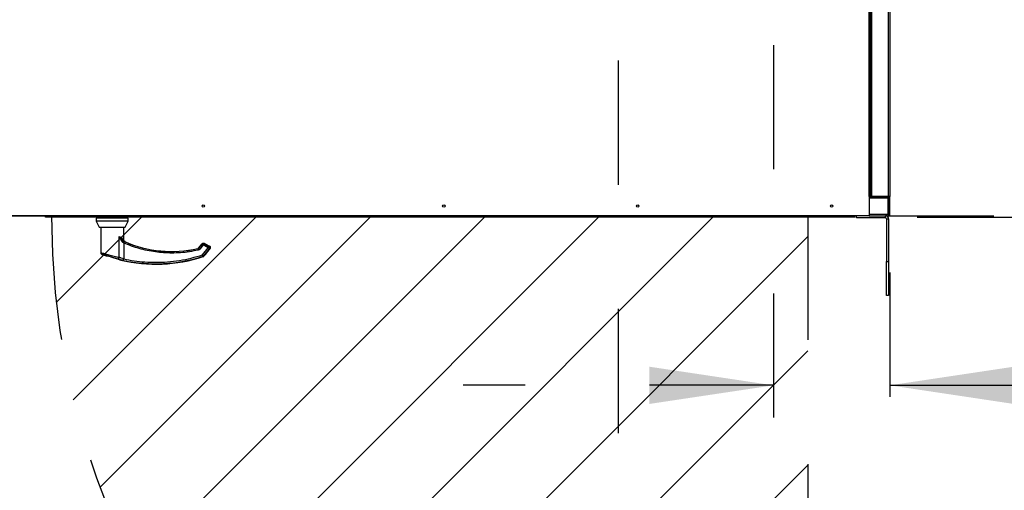
# Model space of a CAD drawing. Units: inches. Extents: x 0.3 to 10.6, y 0.4 to 8.2.
# Drawn here: x 7 to 7.8, y 6.3 to 6.6 of the extents above; entities that cross this region are included whole.
import ezdxf

# ---------------------------------------------------------------- set-up
doc = ezdxf.new("R2010")
doc.units = ezdxf.units.IN
doc.header["$MEASUREMENT"] = 0
doc.linetypes.add('HIDDEN', pattern=[0.075, 0.05, -0.025])
doc.layers.add('SERVICE_AREA_LINE', color=7, linetype='HIDDEN')
doc.layers.add('TEXT', color=7, linetype='Continuous')
doc.styles.add('SLDTEXTSTYLE0', font='GOTHIC.TTF', dxfattribs={"width": 0.913})
doc.dimstyles.new('SLDDIMSTYLE0', dxfattribs={"dimtxt": 0.083333, "dimasz": 0.1, "dimexe": 0, "dimexo": 0.0625, "dimgap": 0.020833, "dimtad": 0, "dimtih": 1, "dimtoh": 1, "dimdec": 6, "dimlfac": 64, "dimrnd": 1e-09, "dimzin": 12, "dimdsep": 46, "dimlunit": 5, "dimtxsty": 'SLDTEXTSTYLE0', "dimsah": 1, "dimcen": 0.09, "dimadec": 0, "dimazin": 3, "dimtfac": 1, "dimtdec": 3, "dimtmove": 0, "dimatfit": 0, "dimfxl": 1, "dimfrac": 2, "dimtolj": 1, "dimtzin": 12, "dimarcsym": 0})
doc.dimstyles.new('SLDDIMSTYLE1', dxfattribs={"dimtxt": 0.083333, "dimasz": 0.1, "dimexe": 0, "dimexo": 0.0625, "dimgap": 0.020833, "dimtad": 0, "dimtih": 1, "dimtoh": 1, "dimdec": 6, "dimlfac": 64, "dimrnd": 1e-09, "dimzin": 12, "dimdsep": 46, "dimlunit": 5, "dimtxsty": 'SLDTEXTSTYLE0', "dimsah": 1, "dimcen": 0.09, "dimadec": 0, "dimazin": 3, "dimtfac": 1, "dimtdec": 3, "dimtofl": 0, "dimtmove": 0, "dimatfit": 3, "dimfxl": 1, "dimfrac": 2, "dimtolj": 1, "dimtzin": 12, "dimarcsym": 0})
doc.dimstyles.new('SLDDIMSTYLE2', dxfattribs={"dimtxt": 0.083333, "dimasz": 0.1, "dimexe": 0, "dimexo": 0.0625, "dimgap": 0.020833, "dimtad": 0, "dimtih": 1, "dimtoh": 1, "dimlfac": 64, "dimrnd": 1e-09, "dimzin": 12, "dimdsep": 46, "dimlunit": 5, "dimtxsty": 'SLDTEXTSTYLE0', "dimsah": 1, "dimcen": 0.09, "dimadec": 0, "dimazin": 3, "dimtfac": 1, "dimtdec": 3, "dimtofl": 0, "dimtmove": 0, "dimatfit": 3, "dimfxl": 1, "dimfrac": 2, "dimtolj": 1, "dimtzin": 12, "dimarcsym": 0})
doc.dimstyles.new('SLDDIMSTYLE5', dxfattribs={"dimtxt": 0.083333, "dimasz": 0.1, "dimexe": 0, "dimexo": 0.0625, "dimgap": 0.020833, "dimtad": 0, "dimtih": 1, "dimtoh": 1, "dimlfac": 64, "dimrnd": 1e-09, "dimzin": 12, "dimdsep": 46, "dimlunit": 5, "dimtxsty": 'SLDTEXTSTYLE0', "dimsah": 1, "dimcen": 0.09, "dimadec": 0, "dimazin": 3, "dimtfac": 1, "dimtdec": 3, "dimtmove": 0, "dimatfit": 0, "dimfxl": 1, "dimfrac": 2, "dimtolj": 1, "dimtzin": 12, "dimarcsym": 0})

# ---------------------------------------------------------------- blocks, each defined once
blk = doc.blocks.new('_D_13')
at = {"layer": 'SERVICE_AREA_LINE'}
for p, q in [((7.71014, 6.47986), (9.51976, 6.47986)), ((9.39476, 6.47986), (9.39476, 6.30516)), ((9.39476, 5.85486), (9.39476, 6.04034)), ((7.71014, 5.85486), (9.51976, 5.85486))]:
    blk.add_line(p, q, dxfattribs=at)
for points in [[(9.39476, 6.47986), (9.37976, 6.37986), (9.40976, 6.37986)], [(9.39476, 5.85486), (9.40976, 5.95486), (9.37976, 5.95486)]]:
    blk.add_solid(points, dxfattribs=at)
at = {"layer": 'SERVICE_AREA_LINE', "attachment_point": 1, "style": 'SLDTEXTSTYLE0'}
for s, insert, char_height in [('40"', (9.05549, 6.2792), 0.083333), (' Minimum', (9.21305, 6.2792), 0.083333), ('Service Area', (9.05294, 6.14679), 0.0833333)]:
    blk.add_mtext(s, dxfattribs=dict(at, insert=insert, char_height=char_height))
blk = doc.blocks.new('_D_16')
at = {"layer": 'SERVICE_AREA_LINE'}
for p, q in [((7.50746, 6.80486), (7.50746, 6.04775)), ((7.72621, 6.43407), (7.72621, 6.04775)), ((7.50746, 6.17275), (7.25746, 6.17275)), ((7.72621, 6.17275), (8.05545, 6.17275))]:
    blk.add_line(p, q, dxfattribs=at)
for points in [[(7.50746, 6.17275), (7.40746, 6.18775), (7.40746, 6.15775)], [(7.72621, 6.17275), (7.82621, 6.15775), (7.82621, 6.18775)]]:
    blk.add_solid(points, dxfattribs=at)
at = {"layer": 'SERVICE_AREA_LINE', "insert": (8.05545, 6.21299), "char_height": 0.083333, "attachment_point": 1, "style": 'SLDTEXTSTYLE0'}
blk.add_mtext('14"', dxfattribs=at)
blk = doc.blocks.new('_D_17')
at = {"layer": 'SERVICE_AREA_LINE'}
for p, q in [((7.63246, 6.61736), (7.63246, 6.21829)), ((7.72621, 6.43407), (7.72621, 6.21829)), ((7.63246, 6.34329), (7.38246, 6.34329)), ((7.72621, 6.34329), (7.97431, 6.34329))]:
    blk.add_line(p, q, dxfattribs=at)
for points in [[(7.63246, 6.34329), (7.53246, 6.35829), (7.53246, 6.32829)], [(7.72621, 6.34329), (7.82621, 6.32829), (7.82621, 6.35829)]]:
    blk.add_solid(points, dxfattribs=at)
at = {"layer": 'SERVICE_AREA_LINE', "insert": (7.97431, 6.38353), "char_height": 0.083333, "attachment_point": 1, "style": 'SLDTEXTSTYLE0'}
blk.add_mtext('6"', dxfattribs=at)
blk = doc.blocks.new('_D_20')
at = {"layer": 'SERVICE_AREA_LINE'}
for p, q in [((8.29042, 6.66736), (8.29042, 6.91736)), ((7.68246, 6.66736), (8.41542, 6.66736)), ((7.74818, 6.47868), (8.41542, 6.47868)), ((8.29042, 6.10391), (8.29042, 6.47868)), ((8.49042, 6.10391), (8.29042, 6.10391))]:
    blk.add_line(p, q, dxfattribs=at)
for points in [[(8.29042, 6.66736), (8.30542, 6.76736), (8.27542, 6.76736)], [(8.29042, 6.47868), (8.27542, 6.37868), (8.30542, 6.37868)]]:
    blk.add_solid(points, dxfattribs=at)
at = {"layer": 'SERVICE_AREA_LINE', "insert": (8.49042, 6.14416), "char_height": 0.083333, "attachment_point": 1, "style": 'SLDTEXTSTYLE0'}
blk.add_mtext('12 1/8"', dxfattribs=at)
blk = doc.blocks.new('_D_21')
at = {"layer": 'SERVICE_AREA_LINE'}
for p, q in [((7.55746, 6.85486), (8.61158, 6.85486)), ((8.48658, 6.85486), (8.48658, 6.47868)), ((7.74818, 6.47868), (8.61158, 6.47868)), ((8.48658, 6.34329), (8.48658, 6.47868)), ((8.58359, 6.34329), (8.48658, 6.34329))]:
    blk.add_line(p, q, dxfattribs=at)
for points in [[(8.48658, 6.85486), (8.47158, 6.75486), (8.50158, 6.75486)], [(8.48658, 6.47868), (8.50158, 6.57868), (8.47158, 6.57868)]]:
    blk.add_solid(points, dxfattribs=at)
at = {"layer": 'SERVICE_AREA_LINE', "insert": (8.58359, 6.38353), "char_height": 0.083333, "attachment_point": 1, "style": 'SLDTEXTSTYLE0'}
blk.add_mtext('24 1/8"', dxfattribs=at)

msp = doc.modelspace()

# ---------------------------------------------------------------- hatches: boundary and pattern name
at = {"layer": 'TEXT'}
h = msp.add_hatch(dxfattribs=at)
h.set_pattern_fill('LINE', color=256, scale=0.52083, angle=45, style=0)
edge = h.paths.add_edge_path(flags=0)
edge.add_arc((7.67568199, 6.47868388), 0.625, 179.89257035, 266.49081594)
edge.add_line((7.63742666, 5.85485575), (7.66014252, 5.85485575))
edge.add_line((7.66014252, 5.85485575), (7.66014252, 6.47985575))
edge.add_line((7.66014252, 6.47985575), (7.05068309, 6.47985575))

# ---------------------------------------------------------------- linework, layer by layer
at = {"color": 8, "linetype": 'Continuous', "lineweight": 25}
for p, q in [((7.70964293, 6.49548075), (7.70964293, 7.21423073)), ((7.71151793, 7.21349528), (7.71151793, 6.49621624)), ((7.72526793, 6.49548075), (7.72526793, 7.21423073)), ((7.70964293, 6.49454325), (7.72421995, 6.49454325)), ((7.72484495, 6.48079325), (7.70964293, 6.48079325)), ((7.72273668, 6.47816825), (7.72273668, 6.47985575)), ((7.72358043, 6.4773245), (7.72526793, 6.4773245)), ((7.10514447, 6.44633366), (7.10514447, 6.46318306)), ((7.10766974, 6.46110002), (7.10739966, 6.46207539)), ((7.10947358, 6.45907708), (7.10936343, 6.45912595)), ((7.10947358, 6.45907708), (7.10964393, 6.45903651)), ((7.10964481, 6.45903865), (7.10964393, 6.45903651)), ((7.10883544, 6.45802171), (7.10883544, 6.44514789)), ((7.10897792, 6.45795615), (7.10883544, 6.45802171)), ((7.16859034, 6.45339494), (7.16857259, 6.4534233)), ((7.16857259, 6.4534233), (7.1685734, 6.45341966)), ((7.16924853, 6.45384242), (7.16924674, 6.45384391)), ((7.16924853, 6.45384242), (7.17199836, 6.4572061)), ((7.16924853, 6.45384242), (7.16926613, 6.45381403)), ((7.16926613, 6.45381403), (7.17200584, 6.45716531)), ((7.17295472, 6.45638957), (7.17021506, 6.4530383)), ((7.17199836, 6.4572061), (7.17199656, 6.45720758)), ((7.17199836, 6.4572061), (7.17200584, 6.45716531)), ((7.17244458, 6.44839356), (7.17704895, 6.45402578)), ((7.17294695, 6.45765466), (7.17272695, 6.45763457)), ((7.17704895, 6.45402578), (7.17295472, 6.45638957)), ((7.17339351, 6.44761783), (7.17799783, 6.45325005)), ((7.17356125, 6.45749383), (7.17356008, 6.4574918)), ((7.17356008, 6.4574918), (7.17356752, 6.457451)), ((7.17356008, 6.4574918), (7.17680108, 6.45562061)), ((7.17356752, 6.457451), (7.17766175, 6.45508721)), ((7.17475929, 6.44866754), (7.17859476, 6.45335924)), ((7.17680226, 6.45562264), (7.17680108, 6.45562061)), ((7.17779844, 6.45511221), (7.17766175, 6.45508721)), ((7.17859476, 6.45335924), (7.17799783, 6.45325005)), ((7.17800553, 6.4551501), (7.17811242, 6.45528085)), ((7.17800553, 6.4551501), (7.17825868, 6.4551964)), ((7.17800553, 6.4551501), (7.17801708, 6.45502772)), ((7.17811242, 6.45528085), (7.17825868, 6.4551964)), ((7.17244458, 6.44839356), (7.17339351, 6.44761783)), ((7.17297958, 6.44700623), (7.17282606, 6.4472288)), ((7.17339351, 6.44761783), (7.17355033, 6.44738916)), ((7.72358043, 6.443012), (7.72526793, 6.443012))]:
    msp.add_line(p, q, dxfattribs=at)
at = {"color": 7, "linetype": 'Continuous', "lineweight": 25}
for p, q in [((7.71058043, 6.49548075), (7.71058043, 7.21423073)), ((7.71183043, 6.49548075), (7.71183043, 7.21423073)), ((7.72620543, 7.21423073), (7.72620543, 6.49548075)), ((7.71058043, 6.49548075), (7.70964293, 6.49548075)), ((7.70964293, 6.49548075), (7.70964293, 6.47985575)), ((7.70964293, 6.49423075), (7.72484495, 6.49423075)), ((7.71058043, 6.49548075), (7.71151793, 6.49548075)), ((7.71104918, 6.49548075), (7.71104918, 6.4956256)), ((7.71120543, 6.49610575), (7.71120543, 6.49626023)), ((7.71120543, 6.49610575), (7.71183043, 6.49610575)), ((7.71183043, 6.49621624), (7.71151793, 6.49621624)), ((7.71151793, 6.49610575), (7.71151793, 6.49548075)), ((7.71151793, 6.49548075), (7.71183043, 6.49548075)), ((7.72526793, 6.49548075), (7.71183043, 6.49548075)), ((7.72417595, 6.49485575), (7.72433043, 6.49485575)), ((7.72421995, 6.49454325), (7.72421995, 6.49423075)), ((7.72433043, 6.49485575), (7.72433043, 6.49423075)), ((7.72433043, 6.49423075), (7.72433043, 6.49454325)), ((7.72433043, 6.49454325), (7.72495543, 6.49454325)), ((7.72484495, 6.49423075), (7.72484495, 6.48079325)), ((7.72495543, 6.49423075), (7.72495543, 6.49454325)), ((7.72495543, 6.48079325), (7.72495543, 6.49423075)), ((7.72558043, 6.49423075), (7.72495543, 6.49423075)), ((7.72620543, 6.49548075), (7.72526793, 6.49548075)), ((7.72558043, 6.49423075), (7.72558043, 6.49548075)), ((7.72558043, 6.48079325), (7.72558043, 6.49423075)), ((7.72620543, 6.47985575), (7.72620543, 6.49548075)), ((7.70964293, 6.47985575), (6.63636171, 6.47985575)), ((7.04583821, 6.47868388), (7.04583821, 6.47985575)), ((7.69818199, 6.47868388), (7.04583821, 6.47868388)), ((7.08668976, 6.47791739), (7.08668976, 6.47545676)), ((7.11252641, 6.47791739), (7.08668976, 6.47791739)), ((7.08668976, 6.47545676), (7.08919729, 6.4705355)), ((7.11252641, 6.47545676), (7.08668976, 6.47545676)), ((7.0876125, 6.47868388), (7.0876125, 6.47822497)), ((7.0876125, 6.47822497), (7.0876125, 6.47791739)), ((7.09960808, 6.47822497), (7.0876125, 6.47822497)), ((7.11160366, 6.47822497), (7.0876125, 6.47822497)), ((7.11160366, 6.47822497), (7.09960808, 6.47822497)), ((7.11001888, 6.4705355), (7.11252641, 6.47545676)), ((7.11160366, 6.47822497), (7.11160366, 6.47868388)), ((7.11160366, 6.47791739), (7.11160366, 6.47822497)), ((7.11252641, 6.47545676), (7.11252641, 6.47791739)), ((7.69818199, 6.47868388), (7.69818199, 6.47985575)), ((7.69929918, 6.47816825), (7.69929918, 6.47985575)), ((7.72273668, 6.47816825), (7.69929918, 6.47816825)), ((7.70964293, 6.47985575), (7.72464293, 6.47985575)), ((7.72358043, 6.4773245), (7.72358043, 6.443012)), ((7.72558043, 6.47985575), (7.72464293, 6.47985575)), ((7.72495543, 6.48110575), (7.72484495, 6.48110575)), ((7.72495543, 6.48079325), (7.72558043, 6.48079325)), ((7.72526793, 6.4773245), (7.72526793, 6.443012)), ((7.72558043, 6.47985575), (7.72558043, 6.48079325)), ((7.72620543, 6.47985575), (7.72558043, 6.47985575)), ((7.08919729, 6.4705355), (7.11001888, 6.4705355)), ((7.09038073, 6.4705355), (7.09038073, 6.44992206)), ((7.10883544, 6.4595287), (7.10883544, 6.4705355)), ((7.10774374, 6.46094454), (7.10766974, 6.46110002)), ((7.10964231, 6.45903294), (7.10883544, 6.4595287)), ((7.17199656, 6.45720758), (7.16924674, 6.45384391)), ((7.17680226, 6.45562264), (7.17356125, 6.45749383)), ((7.17485007, 6.44874159), (7.17862798, 6.45336288)), ((7.17767315, 6.455169), (7.17755564, 6.45521952)), ((7.17829061, 6.45520501), (7.17812213, 6.45530227)), ((7.09515497, 6.44746709), (7.09631516, 6.44746709)), ((7.10607953, 6.44432802), (7.10619048, 6.44425455)), ((7.10614076, 6.44428748), (7.10620302, 6.44426042)), ((7.10619048, 6.44425455), (7.10644414, 6.44416797)), ((7.10620302, 6.44426042), (7.10620896, 6.44425801)), ((7.10644414, 6.44416797), (7.10644399, 6.44416743)), ((7.17297958, 6.44700623), (7.17297976, 6.4470057)), ((7.17478818, 6.4486842), (7.17485007, 6.44874161)), ((7.72358043, 6.41566825), (7.72358043, 6.443012)), ((7.72526793, 6.443012), (7.72526793, 6.41566825)), ((7.72526793, 6.41566825), (7.72358043, 6.41566825))]:
    msp.add_line(p, q, dxfattribs=at)
at = {"color": 8, "linetype": 'Continuous', "lineweight": 25, "flags": 128}
for points in [[(7.10883544, 6.45802171), (7.10893238, 6.45822442), (7.10902603, 6.45842031), (7.10911329, 6.4586028), (7.10919125, 6.45876574), (7.10925717, 6.45890365), (7.10930894, 6.4590119), (7.10934473, 6.45908684), (7.10936343, 6.45912595)], [(7.10897792, 6.45795615), (7.10906966, 6.45816362), (7.10915825, 6.45836397), (7.10924067, 6.45855034), (7.10931408, 6.45871634), (7.10937597, 6.45885626), (7.10942415, 6.45896533), (7.10945708, 6.45903979), (7.10947358, 6.45907708)], [(7.16886339, 6.45220011), (7.16881287, 6.45242126), (7.16876406, 6.45263482), (7.16871863, 6.45283347), (7.16867823, 6.45301041), (7.16864413, 6.45315956), (7.16861755, 6.45327581), (7.16859943, 6.45335518), (7.16859034, 6.45339494)], [(7.17021506, 6.4530383), (7.17003943, 6.45318188), (7.16986981, 6.45332053), (7.16971207, 6.4534495), (7.16957153, 6.45356438), (7.1694531, 6.45366121), (7.16936077, 6.45373669), (7.16929774, 6.45378822), (7.16926613, 6.45381403)], [(7.17295472, 6.45638957), (7.17277909, 6.45653315), (7.17260951, 6.4566718), (7.17245173, 6.45680078), (7.17231119, 6.45691565), (7.17219276, 6.45701249), (7.17210044, 6.45708796), (7.17203741, 6.45713949), (7.17200584, 6.45716531)], [(7.17356752, 6.457451), (7.17354714, 6.45741568), (7.17350644, 6.45734518), (7.17344682, 6.45724191), (7.17337033, 6.45710941), (7.17327958, 6.45695222), (7.17317769, 6.45677575), (7.17306813, 6.45658603), (7.17295472, 6.45638957)], [(7.17704895, 6.45402578), (7.17716236, 6.45422223), (7.17727192, 6.45441195), (7.17737377, 6.45458842), (7.17746452, 6.45474561), (7.17754105, 6.45487811), (7.17760066, 6.45498138), (7.17764136, 6.45505188), (7.17766175, 6.45508721)], [(7.17799783, 6.45325005), (7.17796626, 6.45327586), (7.17790323, 6.45332739), (7.17781091, 6.45340286), (7.17769248, 6.4534997), (7.17755194, 6.45361457), (7.17739416, 6.45374355), (7.17722458, 6.4538822), (7.17704895, 6.45402578)], [(7.17779844, 6.45511221), (7.17770982, 6.4551568), (7.17767139, 6.45516951)], [(7.10857452, 6.44395035), (7.10858325, 6.4439902), (7.10860055, 6.44406975), (7.10862592, 6.44418626), (7.10865848, 6.44433575), (7.10869713, 6.44451309), (7.10874054, 6.4447122), (7.10878718, 6.44492624), (7.10883544, 6.44514789)], [(7.17282606, 6.4472288), (7.17281337, 6.44726755), (7.17278804, 6.44734492), (7.17275089, 6.44745825), (7.1727033, 6.44760365), (7.1726468, 6.44777614), (7.17258337, 6.44796979), (7.1725152, 6.44817798), (7.17244458, 6.44839356)]]:
    msp.add_lwpolyline(points, dxfattribs=at)
at = {"color": 7, "linetype": 'Continuous', "lineweight": 25, "flags": 128}
msp.add_lwpolyline([(7.17272695, 6.45763457), (7.17272677, 6.45763572), (7.17272717, 6.45763348)], dxfattribs=at)
at = {"color": 7, "linetype": 'Continuous', "lineweight": 25}
for centre in [(7.17300231, 6.48766825), (7.36683043, 6.48766825), (7.52308043, 6.48766825), (7.67933043, 6.48766825)]:
    msp.add_circle(centre, 0.00100391, dxfattribs=at)
for centre, radius, start, end in [((7.72273668, 6.4773245), 0.00253125, 0, 90), ((7.72273668, 6.4773245), 0.00084375, 0, 90), ((7.14759037, 6.54527713), 0.09421751, 246.25017538, 282.86732736), ((7.13467206, 6.56373186), 0.12291401, 249.27551655, 251.08435452), ((7.13467206, 6.56373186), 0.12285088, 256.7162467, 288.16902458), ((7.17455639, 6.44882026), 0.00025395, 306.97388035, 323.03135478)]:
    msp.add_arc(centre, radius, start, end, dxfattribs=at)
at = {"color": 8, "linetype": 'Continuous', "lineweight": 25}
for centre, radius, start, end in [((7.14759037, 6.54527713), 0.09425145, 246.1454832, 282.8740042), ((7.14759037, 6.54527713), 0.09421985, 246.25017538, 282.86732736), ((7.17295722, 6.45637598), 0.00123619, 60.41573459, 140.31861707), ((7.17780401, 6.45474943), 0.00061443, 59.87119598, 123.09822491), ((7.17769686, 6.45461758), 0.00061551, 59.90130286, 101.91078583), ((7.17703163, 6.45402261), 0.0012371, 321.35456383, 59.37910522), ((7.17763573, 6.45454196), 0.00061757, 51.86604785, 80.75258927), ((7.17762844, 6.45413179), 0.00123718, 321.3587641, 59.37490495), ((7.09208549, 6.44985017), 0.00121436, 178.49820066, 246.77570068), ((7.13467206, 6.56373186), 0.12279696, 249.46958153, 251.22768736), ((7.10386531, 6.44640631), 0.00128122, 280.57132498, 356.74942317), ((7.13467206, 6.56373186), 0.12259156, 257.70870494, 288.13328427)]:
    msp.add_arc(centre, radius, start, end, dxfattribs=at)
at = {"color": 7, "linetype": 'Continuous', "lineweight": 25}
for points, knots in [([(7.71151793, 6.49621624), (7.71139508, 6.49623307), (7.71114937, 6.49626674), (7.71083953, 6.49631724), (7.7106227, 6.49636775), (7.71059452, 6.49640142), (7.71058043, 6.49641825)], [0, 0, 0, 0, 0.250002853, 0.500026959, 0.750010872, 1, 1, 1, 1]), ([(7.71058043, 6.49641825), (7.71059452, 6.4962954), (7.71062271, 6.4960497), (7.7108395, 6.49573982), (7.71114938, 6.49552303), (7.71139508, 6.49549484), (7.71151793, 6.49548075)], [0, 0, 0, 0, 0.249996528, 0.5, 0.750003472, 1, 1, 1, 1]), ([(7.72401793, 6.49548075), (7.72403476, 6.49546666), (7.72406843, 6.49543848), (7.72411894, 6.49522165), (7.72416944, 6.49491181), (7.72420311, 6.4946661), (7.72421995, 6.49454325)], [0, 0, 0, 0, 0.249989161, 0.499973094, 0.749997114, 1, 1, 1, 1]), ([(7.72495543, 6.49454325), (7.72494134, 6.4946661), (7.72491315, 6.4949118), (7.72469636, 6.49522168), (7.72438648, 6.49543847), (7.72414078, 6.49546666), (7.72401793, 6.49548075)], [0, 0, 0, 0, 0.249996461, 0.499999706, 0.750003351, 1, 1, 1, 1]), ([(7.72484495, 6.48079325), (7.72482811, 6.4806704), (7.72479444, 6.48042469), (7.72474394, 6.48011485), (7.72469343, 6.47989801), (7.72465976, 6.47986984), (7.72464293, 6.47985575)], [0, 0, 0, 0, 0.249990926, 0.500003062, 0.749974713, 1, 1, 1, 1]), ([(7.72464293, 6.47985575), (7.72476578, 6.47986984), (7.72501147, 6.47989803), (7.72532136, 6.48011482), (7.72553815, 6.4804247), (7.72556634, 6.4806704), (7.72558043, 6.48079325)], [0, 0, 0, 0, 0.250001703, 0.500003416, 0.750005114, 1, 1, 1, 1]), ([(7.72480864, 6.48053536), (7.72482785, 6.48054665), (7.7248823, 6.48057866), (7.72494063, 6.48067166), (7.7249505, 6.48075272), (7.72495543, 6.48079325)], [0, 0, 0, 0, 0.214213661, 0.607148788, 1, 1, 1, 1]), ([(7.10964231, 6.45903294), (7.10934813, 6.45919367), (7.10876184, 6.45951401), (7.10810627, 6.46019032), (7.10786277, 6.46072278), (7.10775796, 6.46095197)], [0, 0, 0, 0, 0.364517695, 0.726470617, 1, 1, 1, 1]), ([(7.17272695, 6.45763457), (7.17258953, 6.45759655), (7.17230862, 6.45751881), (7.17210325, 6.45731183), (7.17199836, 6.4572061)], [0, 0, 0, 0, 0.489228738, 1, 1, 1, 1]), ([(7.17294695, 6.45765466), (7.17305228, 6.4576479), (7.17326735, 6.4576341), (7.17346118, 6.45753988), (7.17356008, 6.4574918)], [0, 0, 0, 0, 0.489744447, 1, 1, 1, 1]), ([(7.17779844, 6.45511221), (7.17774215, 6.45513519), (7.17762724, 6.45518211), (7.17737906, 6.45530387), (7.17709683, 6.45545249), (7.17689834, 6.45556533), (7.17680108, 6.45562061)], [0, 0, 0, 0, 0.244845775, 0.499816393, 0.754912988, 1, 1, 1, 1]), ([(7.17812708, 6.45529939), (7.17806287, 6.45532854), (7.17793024, 6.45538875), (7.17770836, 6.4553813), (7.17754318, 6.45533343), (7.17747659, 6.45527233), (7.17746482, 6.45526152)], [0, 0, 0, 0, 0.297654207, 0.614743894, 0.931866476, 1, 1, 1, 1]), ([(7.17862681, 6.45336148), (7.17867469, 6.45342751), (7.17877398, 6.45356442), (7.17886891, 6.45380996), (7.17891387, 6.45408137), (7.17889505, 6.4543635), (7.17881278, 6.45463402), (7.17867463, 6.45487193), (7.17849893, 6.45506796), (7.1783576, 6.45516086), (7.17828944, 6.45520566)], [0, 0, 0, 0, 0.114658095, 0.237738621, 0.367159598, 0.499998145, 0.632837058, 0.762264511, 0.885341324, 1, 1, 1, 1]), ([(7.09038073, 6.44992206), (7.09039113, 6.44980092), (7.09041241, 6.44955288), (7.09058432, 6.44921278), (7.09084156, 6.44893164), (7.09106603, 6.44882395), (7.09117565, 6.44877136)], [0, 0, 0, 0, 0.244203833, 0.499986948, 0.755816229, 1, 1, 1, 1]), ([(7.09483003, 6.44746709), (7.0948205, 6.44746709), (7.0947853, 6.44746709), (7.09499907, 6.44746709), (7.09515497, 6.44746709)], [0, 0, 0, 0, 0.270731819, 1, 1, 1, 1]), ([(7.09627343, 6.44748759), (7.09659622, 6.44739353), (7.09728905, 6.44719164), (7.09846412, 6.44684194), (7.09979967, 6.44643983), (7.10125872, 6.44599416), (7.10276428, 6.44552458), (7.10419617, 6.44505782), (7.10544943, 6.44461594), (7.10589256, 6.44440053), (7.10612155, 6.44428921)], [0, 0, 0, 0, 0.084430555, 0.181220913, 0.290117115, 0.409865244, 0.541496592, 0.683566744, 0.836478288, 1, 1, 1, 1]), ([(7.09631516, 6.44746709), (7.09681227, 6.44732123), (7.09780802, 6.44702906), (7.09938693, 6.44655373), (7.10095175, 6.44607686), (7.10244685, 6.44561251), (7.10381125, 6.44517557), (7.10497424, 6.44478077), (7.10590876, 6.4444329), (7.10626568, 6.44425628), (7.10644414, 6.44416797)], [0, 0, 0, 0, 0.124854163, 0.250092804, 0.374695869, 0.499927073, 0.624686135, 0.749539353, 0.874769526, 1, 1, 1, 1]), ([(7.17297958, 6.44700623), (7.17308934, 6.44705141), (7.17330791, 6.44714138), (7.17346975, 6.44730681), (7.17355033, 6.44738916)], [0, 0, 0, 0, 0.5021455323, 1, 1, 1, 1]), ([(7.17355033, 6.44738916), (7.17378743, 6.44765755), (7.1741439, 6.44806105), (7.17454217, 6.44847277), (7.17468679, 6.4486025), (7.17475929, 6.44866754)], [0, 0, 0, 0, 0.497648491, 0.748160639, 1, 1, 1, 1]), ([(7.17475929, 6.44866754), (7.17478514, 6.44868865), (7.17483592, 6.44873014), (7.17485701, 6.44874723), (7.17483597, 6.44873018), (7.17478515, 6.44868867), (7.17475929, 6.44866754)], [0, 0, 0, 0, 0.254437038, 0.499866451, 0.745423349, 1, 1, 1, 1])]:
    msp.add_open_spline(points, degree=3, knots=knots, dxfattribs=at)
at = {"color": 8, "linetype": 'Continuous', "lineweight": 25}
for points, knots in [([(7.10936343, 6.45912595), (7.10895498, 6.45935842), (7.10810327, 6.45984319), (7.10668658, 6.46120802), (7.10577059, 6.46238116), (7.10514447, 6.46318306)], [0, 0, 0, 0, 0.225763759, 0.470768113, 1, 1, 1, 1]), ([(7.10514447, 6.46318306), (7.10557223, 6.46295089), (7.10641435, 6.46249382), (7.10707472, 6.46221338), (7.10739966, 6.46207539)], [0, 0, 0, 0, 0.507953323, 1, 1, 1, 1]), ([(7.10514447, 6.46318306), (7.10557305, 6.46221213), (7.10623627, 6.46070968), (7.10753557, 6.45895058), (7.10843086, 6.45831081), (7.10883544, 6.45802171)], [0, 0, 0, 0, 0.500307519, 0.77419034, 1, 1, 1, 1]), ([(7.10739966, 6.46207539), (7.10744395, 6.46174933), (7.10753325, 6.46109195), (7.10805533, 6.46022885), (7.10875362, 6.45950227), (7.1093469, 6.4591919), (7.10964393, 6.45903651)], [0, 0, 0, 0, 0.24624019, 0.496454454, 0.747894052, 1, 1, 1, 1]), ([(7.10739966, 6.46207539), (7.1076251, 6.46158745), (7.10786014, 6.46107875), (7.10800018, 6.46049733), (7.1080059, 6.46047359)], [0, 0, 0, 0, 0.95918271, 1, 1, 1, 1]), ([(7.14759037, 6.44980005), (7.14538819, 6.44984401), (7.14097721, 6.44993207), (7.134384, 6.45064598), (7.12784173, 6.45178314), (7.1213984, 6.45338894), (7.11507968, 6.45540237), (7.11100981, 6.45710574), (7.10897792, 6.45795615)], [0, 0, 0, 0, 0.166197769, 0.332894221, 0.500000101, 0.667098373, 0.833798119, 1, 1, 1, 1]), ([(7.16886339, 6.45220011), (7.16652843, 6.45172132), (7.16185772, 6.45076357), (7.15474014, 6.44996052), (7.14997338, 6.44985353), (7.14759037, 6.44980005)], [0, 0, 0, 0, 0.333293245, 0.666697891, 1, 1, 1, 1]), ([(7.16857259, 6.4534233), (7.1687028, 6.45346485), (7.16896322, 6.45354794), (7.16915343, 6.45374426), (7.16924853, 6.45384242)], [0, 0, 0, 0, 0.500007048, 1, 1, 1, 1]), ([(7.16926613, 6.45381403), (7.16917113, 6.45371577), (7.16898111, 6.45351924), (7.1687206, 6.45343637), (7.16859034, 6.45339494)], [0, 0, 0, 0, 0.499985428, 1, 1, 1, 1]), ([(7.17021506, 6.4530383), (7.17002485, 6.45284236), (7.1696442, 6.45245025), (7.16912376, 6.45228352), (7.16886339, 6.45220011)], [0, 0, 0, 0, 0.499710469, 1, 1, 1, 1]), ([(7.17801708, 6.45502772), (7.17801427, 6.45502321), (7.17800864, 6.45501418), (7.17794934, 6.45503667), (7.17785876, 6.45508201), (7.17779844, 6.45511221)], [0, 0, 0, 0, 0.249552162, 0.500239236, 1, 1, 1, 1]), ([(7.09038073, 6.44992206), (7.09040259, 6.44992055), (7.09044533, 6.4499176), (7.09073165, 6.44989368), (7.09087154, 6.44988199)], [0, 0, 0, 0, 0.511421395, 1, 1, 1, 1]), ([(7.09087154, 6.44988199), (7.09115864, 6.44984445), (7.09173371, 6.44976924), (7.09317409, 6.44945389), (7.09492562, 6.44903025), (7.09692788, 6.44852096), (7.09906389, 6.44796624), (7.1012202, 6.44739895), (7.10331756, 6.44684083), (7.10453392, 6.44650316), (7.10514447, 6.44633366)], [0, 0, 0, 0, 0.124741009, 0.249855433, 0.374947846, 0.499675421, 0.62462401, 0.749757949, 0.874391395, 1, 1, 1, 1]), ([(7.0911758, 6.44877135), (7.09117575, 6.44877135), (7.09113953, 6.44877418), (7.09125413, 6.4487655), (7.09148907, 6.44874464), (7.09160663, 6.4487342)], [0, 0, 0, 0, 0.000675579, 0.499985609, 1, 1, 1, 1]), ([(7.09160663, 6.4487342), (7.09186224, 6.44869492), (7.09237217, 6.44861656), (7.09364511, 6.44829264), (7.09518244, 6.44786206), (7.09693444, 6.44734692), (7.0987987, 6.44678789), (7.10067934, 6.44621705), (7.10250605, 6.44565658), (7.10356978, 6.44531648), (7.10410036, 6.44514683)], [0, 0, 0, 0, 0.1249875108, 0.2493376138, 0.3739706317, 0.4993268502, 0.6244379373, 0.7496471275, 0.8751268857, 1, 1, 1, 1]), ([(7.10410036, 6.44514683), (7.10478432, 6.44493475), (7.10615097, 6.44451097), (7.10776717, 6.44413711), (7.10857452, 6.44395035)], [0, 0, 0, 0, 0.500467525, 1, 1, 1, 1]), ([(7.10883544, 6.44514789), (7.10817006, 6.44533315), (7.10717268, 6.44561085), (7.10604798, 6.44599556), (7.10550889, 6.446193), (7.10524827, 6.44629309), (7.10517435, 6.446322), (7.10515202, 6.44633071), (7.10514447, 6.44633366)], [0, 0, 0, 0, 0.500142829, 0.749696905, 0.929946063, 0.978765853, 0.992820526, 1, 1, 1, 1]), ([(7.10883544, 6.44514789), (7.11167441, 6.44459278), (7.11735324, 6.4434824), (7.12599485, 6.44255189), (7.13177993, 6.44242791), (7.13467205, 6.44236593)], [0, 0, 0, 0, 0.333297474, 0.66669747, 1, 1, 1, 1]), ([(7.13467205, 6.44236593), (7.13786814, 6.44243815), (7.14427036, 6.44258283), (7.15381449, 6.44377449), (7.16325547, 6.44561241), (7.16938475, 6.44746748), (7.17244458, 6.44839356)], [0, 0, 0, 0, 0.249608555, 0.499999943, 0.750392139, 1, 1, 1, 1]), ([(7.17282606, 6.4472288), (7.17295158, 6.44728233), (7.17316773, 6.44737451), (7.17332681, 6.44754595), (7.17339351, 6.44761783)], [0, 0, 0, 0, 0.580708075, 1, 1, 1, 1])]:
    msp.add_open_spline(points, degree=3, knots=knots, dxfattribs=at)
at = {"layer": 'SERVICE_AREA_LINE'}
for p, q in [((5.78680189, 6.47985575), (7.66014252, 6.47985575)), ((7.66014252, 6.47985575), (7.66014252, 5.85485575))]:
    msp.add_line(p, q, dxfattribs=at)
msp.add_arc((7.67568199, 6.47868388), 0.625, 179.8892853, 270, dxfattribs=at)

# ---------------------------------------------------------------- dimensions: what is measured, and where the dimension line sits
for base, p1, p2, dimstyle, picture, middle in [((8.29041949, 6.66735575), (7.69818199, 6.47868388), (7.63245543, 6.66735575), 'SLDDIMSTYLE0', '_D_20', (8.29041949, 6.1039147)), ((8.48657613, 6.47868388), (7.50745543, 6.85485575), (7.69818199, 6.47868388), 'SLDDIMSTYLE1', '_D_21', (8.48657613, 6.34328718))]:
    dim = msp.add_linear_dim(base=base, p1=p1, p2=p2, angle=90, dimstyle=dimstyle, dxfattribs=at)
    dim.commit()
    dim.dimension.update_dxf_attribs({"geometry": picture, "text_midpoint": middle, "dimtype": 160})
for base, p1, p2, picture, middle in [((7.72620543, 6.17275025), (7.50745543, 6.85485575), (7.72620543, 6.4840745), '_D_16', (8.13422866, 6.17275025)), ((7.63245543, 6.34328718), (7.72620543, 6.4840745), (7.63245543, 6.66735575), '_D_17', (8.02230547, 6.34328718))]:
    dim = msp.add_linear_dim(base=base, p1=p1, p2=p2, dimstyle='SLDDIMSTYLE5', dxfattribs=at)
    dim.commit()
    dim.dimension.update_dxf_attribs({"geometry": picture, "text_midpoint": middle, "dimtype": 160})
dim = msp.add_linear_dim(base=(9.39476102, 5.85485575), p1=(7.66014252, 6.47985575), p2=(7.66014252, 5.85485575), angle=90, text='<> Minimum\\PService Area', dimstyle='SLDDIMSTYLE2', dxfattribs=at)
dim.commit()
dim.dimension.update_dxf_attribs({"geometry": '_D_13', "text_midpoint": (9.39476102, 6.17275025), "dimtype": 160})

doc.saveas('drawing.dxf')
